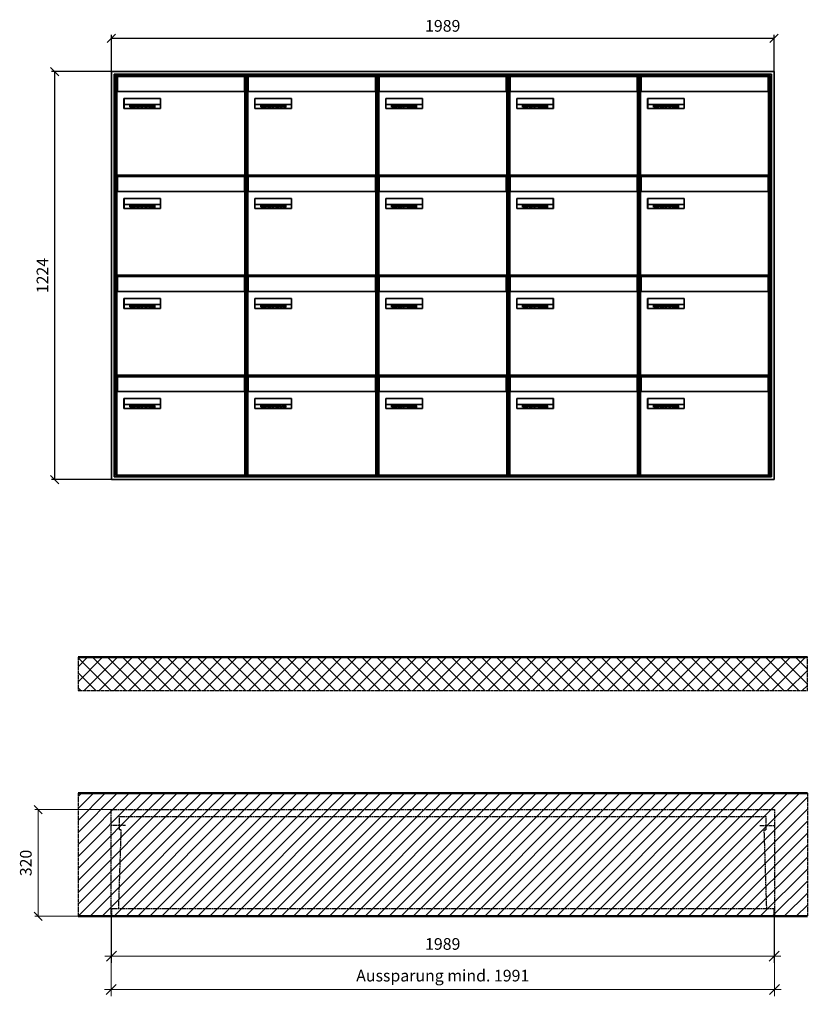
# Model space of a CAD drawing. Units: millimetres. Extents: x 13581 to 37077, y -11226 to 17493.
# Drawn here: x 17829 to 20194, y -2660 to 293 of the extents above; entities that cross this region are included whole.
import ezdxf

# ---------------------------------------------------------------- set-up
doc = ezdxf.new("R2010")
doc.units = ezdxf.units.MM
doc.linetypes.add('AM_DIN_F_W050', pattern=[6.25, 4.75, -1.5])
doc.linetypes.add('AM_DIN_G_W050', pattern=[13.75, 9.75, -1.5, 1, -1.5])
for name, color, linetype, lineweight in [('Aluminium-AM_0', 40, 'Continuous', 35), ('Aluminium-AM_3', 6, 'AM_DIN_F_W050', 25), ('Aluminium-AM_5', 9, 'Continuous', 20), ('Aluminium-AM_7', 56, 'AM_DIN_G_W050', 25), ('AM_5', 9, 'Continuous', 20), ('Bem_10', 254, 'Continuous', 25), ('Kunststoff-AM_0', 204, 'Continuous', 35), ('Kunststoff-AM_3', 190, 'AM_DIN_F_W050', 25), ('Mauerwerk-AM_1', 127, 'Continuous', 50), ('Mauerwerk-AM_3', 147, 'AM_DIN_F_W050', 25), ('Mauerwerk-AM_5', 9, 'Continuous', 20), ('Mauerwerk-AM_7', 147, 'AM_DIN_G_W050', 25), ('Mauerwerk-AM_8', 251, 'Continuous', 18), ('Sichtbare Kanten(DIN)', 7, 'Continuous', 50)]:
    doc.layers.add(name, color=color, linetype=linetype, lineweight=lineweight)
doc.styles.get("Standard").update_dxf_attribs({"font": 'ISOCP.SHX'})
doc.dimstyles.new('AM_DIN$0', dxfattribs={"dimscale": 0, "dimtxt": 3.5, "dimasz": 3, "dimexe": 2, "dimexo": 0, "dimgap": 1.5, "dimtad": 1, "dimdsep": 46, "dimtxsty": 'Standard', "dimblk": 'OBLIQUE', "dimcen": 0, "dimdle": 2, "dimclrd": 256, "dimclre": 256, "dimclrt": 10, "dimazin": 2, "dimtp": 0.1, "dimtm": 0.1, "dimtfac": 0.71, "dimtix": 1, "dimtmove": 1, "dimatfit": 3, "dimfxl": 1, "dimlwd": -1, "dimlwe": -1, "dimarcsym": 0})
doc.dimstyles.new('Standard$0', dxfattribs={"dimtxt": 0.18, "dimasz": 0.18, "dimexe": 0.18, "dimexo": 0.0625, "dimgap": 0.09, "dimtad": 0, "dimtih": 1, "dimtoh": 1, "dimdec": 4, "dimzin": 0, "dimdsep": 46, "dimtxsty": 'Standard', "dimcen": 0.09, "dimadec": 0, "dimazin": 0, "dimtfac": 1, "dimtdec": 4, "dimtofl": 0, "dimtmove": 0, "dimatfit": 3, "dimfxl": 1, "dimtolj": 1, "dimtzin": 0, "dimarcsym": 0})

# ---------------------------------------------------------------- blocks, each defined once
blk = doc.blocks.new('_Oblique')
at = {"color": 10, "linetype": 'ByBlock', "lineweight": -2}
blk.add_lwpolyline([(-0.5, -0.5), (0.5, 0.5)], dxfattribs=at)
blk = doc.blocks.new('*D745')
at = {"layer": 'Aluminium-AM_5', "transparency": 16777216}
for p, q in [((18104.6, -2396.2), (18104.6, -2536.2)), ((20093.6, -2396.2), (20093.6, -2536.2)), ((18084.6, -2516.2), (20113.6, -2516.2))]:
    blk.add_line(p, q, dxfattribs=at)
at = {"layer": 'Defpoints', "color": 0, "transparency": 16777216}
for p in [(18104.6, -2396.2), (20093.6, -2396.2), (20093.6, -2516.2)]:
    blk.add_point(p, dxfattribs=at)
at = {"layer": 'Aluminium-AM_5', "transparency": 16777216, "xscale": 30, "yscale": 30, "zscale": 30, "rotation": 180}
blk.add_blockref('_Oblique', (18104.6, -2516.2), dxfattribs=at)
at = {"layer": 'Aluminium-AM_5', "transparency": 16777216, "xscale": 30, "yscale": 30, "zscale": 30}
blk.add_blockref('_Oblique', (20093.6, -2516.2), dxfattribs=at)
at = {"layer": 'Aluminium-AM_5', "color": 10, "transparency": 16777216, "insert": (19099.1, -2483.7), "char_height": 35, "attachment_point": 5}
blk.add_mtext('1989', dxfattribs=at)
blk = doc.blocks.new('*D746')
at = {"layer": 'Aluminium-AM_5', "transparency": 16777216}
for p, q in [((18103.6, -2396.2), (18103.6, -2636.2)), ((20094.6, -2396.2), (20094.6, -2636.2)), ((18083.6, -2616.2), (20114.6, -2616.2))]:
    blk.add_line(p, q, dxfattribs=at)
at = {"layer": 'Defpoints', "color": 0, "transparency": 16777216}
for p in [(18103.6, -2396.2), (20094.6, -2396.2), (20094.6, -2616.2)]:
    blk.add_point(p, dxfattribs=at)
at = {"layer": 'Aluminium-AM_5', "transparency": 16777216, "xscale": 30, "yscale": 30, "zscale": 30, "rotation": 180}
blk.add_blockref('_Oblique', (18103.6, -2616.2), dxfattribs=at)
at = {"layer": 'Aluminium-AM_5', "transparency": 16777216, "xscale": 30, "yscale": 30, "zscale": 30}
blk.add_blockref('_Oblique', (20094.6, -2616.2), dxfattribs=at)
at = {"layer": 'Aluminium-AM_5', "color": 10, "transparency": 16777216, "insert": (19099.1, -2578.7), "char_height": 35, "attachment_point": 5}
blk.add_mtext('Aussparung mind. 1991', dxfattribs=at)
blk = doc.blocks.new('*D747')
at = {"layer": 'Defpoints', "color": 0, "transparency": 16777216}
for p in [(18103.6, -2076.2), (17884.6, -2396.2), (18104.6, -2396.2)]:
    blk.add_point(p, dxfattribs=at)
at = {"layer": 'Mauerwerk-AM_5', "transparency": 16777216}
for p, q in [((18103.6, -2076.2), (17874.6, -2076.2)), ((17884.6, -2076.2), (17884.6, -2396.2)), ((18104.6, -2396.2), (17874.6, -2396.2))]:
    blk.add_line(p, q, dxfattribs=at)
at = {"layer": 'Mauerwerk-AM_5', "transparency": 16777216, "xscale": 25, "yscale": 25, "zscale": 25}
for p, rotation in [((17884.6, -2076.2), 90), ((17884.6, -2396.2), 270)]:
    blk.add_blockref('_Oblique', p, dxfattribs=dict(at, rotation=rotation))
at = {"layer": 'Mauerwerk-AM_5', "color": 1, "transparency": 16777216, "insert": (17852.1, -2236.2), "char_height": 35, "attachment_point": 5, "rotation": 90}
blk.add_mtext('320', dxfattribs=at)
blk = doc.blocks.new('*D478')
at = {"layer": 'Bem_10', "transparency": 16777216}
for p, q in [((17700.9, 168), (17700.9, 278)), ((17700.9, 268), (19689.9, 268)), ((19689.9, 168), (19689.9, 278))]:
    blk.add_line(p, q, dxfattribs=at)
at = {"layer": 'Defpoints', "color": 0, "transparency": 16777216}
for p in [(19689.9, 268), (17700.9, 168), (19689.9, 168)]:
    blk.add_point(p, dxfattribs=at)
at = {"layer": 'Bem_10', "transparency": 16777216, "xscale": 25, "yscale": 25, "zscale": 25, "rotation": 180}
blk.add_blockref('_Oblique', (17700.9, 268), dxfattribs=at)
at = {"layer": 'Bem_10', "transparency": 16777216, "xscale": 25, "yscale": 25, "zscale": 25}
blk.add_blockref('_Oblique', (19689.9, 268), dxfattribs=at)
at = {"layer": 'Bem_10', "color": 1, "transparency": 16777216, "insert": (18695.4, 300.5), "char_height": 35, "attachment_point": 5}
blk.add_mtext('1989', dxfattribs=at)
blk = doc.blocks.new('*D479')
at = {"layer": 'Bem_10', "transparency": 16777216}
for p, q in [((17700.9, 168), (17520.9, 168)), ((17530.9, -1056), (17530.9, 168)), ((17700.9, -1056), (17520.9, -1056))]:
    blk.add_line(p, q, dxfattribs=at)
at = {"layer": 'Defpoints', "color": 0, "transparency": 16777216}
for p in [(17530.9, 168), (17700.9, 168), (17700.9, -1056)]:
    blk.add_point(p, dxfattribs=at)
at = {"layer": 'Bem_10', "transparency": 16777216, "xscale": 25, "yscale": 25, "zscale": 25}
for p, rotation in [((17530.9, 168), 90), ((17530.9, -1056), 270)]:
    blk.add_blockref('_Oblique', p, dxfattribs=dict(at, rotation=rotation))
at = {"layer": 'Bem_10', "color": 1, "transparency": 16777216, "insert": (17498.4, -444), "char_height": 35, "attachment_point": 5, "rotation": 90}
blk.add_mtext('1224', dxfattribs=at)
blk = doc.blocks.new('M40e')
at = {"layer": 'Aluminium-AM_0'}
for p, q in [((387.2, 296.7), (5.8, 296.7)), ((5.8, 296.7), (5.8, 252.6)), ((387.2, 252.6), (387.2, 296.7)), ((4.6, 2.6), (4.6, 251.6)), ((5.6, 252.6), (13.9, 252.6)), ((13.9, 252.6), (379.3, 252.6)), ((379.3, 252.6), (387.6, 252.6)), ((388.6, 251.6), (388.6, 2.6)), ((25.6, 201.6), (25.6, 231.6)), ((25.6, 231.6), (135.6, 231.6)), ((25.9, 213.4), (25.9, 231.6)), ((25.9, 213.4), (135.4, 213.4)), ((25.9, 213.4), (25.9, 201.6)), ((135.4, 213.4), (135.4, 231.6)), ((135.4, 213.4), (135.4, 201.6)), ((135.6, 231.6), (135.6, 201.6)), ((135.6, 201.6), (25.6, 201.6)), ((387.6, 1.6), (5.6, 1.6))]:
    blk.add_line(p, q, dxfattribs=at)
for centre, start, end in [((5.6, 251.6), 90, 180), ((387.6, 251.6), 0, 90), ((5.6, 2.6), 180, 270), ((387.6, 2.6), 270, 0)]:
    blk.add_arc(centre, 1, start, end, dxfattribs=at)
at = {"layer": 'Kunststoff-AM_0'}
for p, q in [((4, 300), (4, 243.4)), ((4, 297.9), (389, 297.9)), ((389, 243.4), (389, 300))]:
    blk.add_line(p, q, dxfattribs=at)
for points in [[(0, 0), (0, 300), (393, 300), (393, 0), (0, 0)], [(4, 286.1), (5.8, 286.1)], [(387.2, 286.1), (389, 286.1)], [(4.6, 243.4), (0, 243.4)], [(393, 243.4), (388.6, 243.4)]]:
    blk.add_lwpolyline(points, dxfattribs=at)
at = {"layer": 'Sichtbare Kanten(DIN)'}
for p, q in [((44.1, 211.2), (45.7, 211.2)), ((44.1, 205.2), (44.1, 211.2)), ((45.7, 210.6), (44.9, 210.6)), ((44.9, 210.6), (44.9, 208.8)), ((44.9, 208.8), (45.8, 208.8)), ((45.8, 208.1), (44.9, 208.1)), ((44.9, 208.1), (44.9, 205.9)), ((47.1, 208.6), (47.1, 208.6)), ((48.9, 211.3), (49.8, 211.3)), ((48.9, 210.5), (48.9, 211.3)), ((49.8, 210.5), (48.9, 210.5)), ((49, 209.7), (49.7, 209.7)), ((49, 205.2), (49, 209.7)), ((49.7, 209.7), (49.7, 205.2)), ((49.8, 211.3), (49.8, 210.5)), ((50.4, 209.1), (50.4, 209.7)), ((50.4, 209.7), (50.9, 209.7)), ((50.9, 209.1), (50.4, 209.1)), ((50.9, 209.7), (50.9, 211)), ((50.9, 211), (51.6, 211)), ((50.9, 206.6), (50.9, 209.1)), ((51.6, 211), (51.6, 209.7)), ((51.6, 209.7), (53, 209.7)), ((51.6, 209.1), (51.6, 207)), ((53, 209.1), (51.6, 209.1)), ((53, 209.7), (53, 209.1)), ((53.1, 209.7), (53.6, 209.7)), ((53.1, 209.1), (53.1, 209.7)), ((53.6, 209.1), (53.1, 209.1)), ((53.6, 211), (54.4, 211)), ((53.6, 209.7), (53.6, 211)), ((53.6, 206.6), (53.6, 209.1)), ((54.4, 211), (54.4, 209.7)), ((54.4, 209.7), (55.8, 209.7)), ((55.8, 209.1), (54.4, 209.1)), ((54.4, 209.1), (54.4, 207)), ((55.8, 209.7), (55.8, 209.1)), ((56.8, 208), (59.2, 208)), ((59.9, 207.4), (56.8, 207.4)), ((59.9, 207.8), (59.9, 207.4)), ((63.3, 205.2), (63.3, 211.5)), ((63.3, 211.5), (64, 211.5)), ((64, 211.5), (64, 207.8)), ((64, 207.8), (65.8, 209.7)), ((64.3, 207.4), (64, 207.1)), ((64, 207.1), (64, 205.2)), ((66, 205.2), (64.3, 207.4)), ((66.8, 209.7), (64.9, 207.9)), ((64.9, 207.9), (67, 205.2)), ((65.8, 209.7), (66.8, 209.7)), ((67.8, 208), (70.2, 208)), ((71, 207.4), (67.8, 207.4)), ((71, 207.8), (71, 207.4)), ((71.7, 210.5), (71.7, 211.3)), ((71.7, 211.3), (72.6, 211.3)), ((72.6, 210.5), (71.7, 210.5)), ((71.7, 209.7), (72.5, 209.7)), ((71.7, 205.2), (71.7, 209.7)), ((72.5, 209.7), (72.5, 205.2)), ((72.6, 211.3), (72.6, 210.5)), ((73.6, 205.2), (73.6, 209.7)), ((73.6, 209.7), (74.4, 209.7)), ((74.4, 209.7), (74.4, 209.2)), ((74.4, 208.6), (74.4, 205.2)), ((76.4, 205.2), (76.4, 207.8)), ((77.2, 208.2), (77.2, 205.2)), ((78.7, 208), (81, 208)), ((81.8, 207.4), (78.7, 207.4)), ((81.8, 207.8), (81.8, 207.4)), ((86.2, 205.2), (84.7, 211.2)), ((84.7, 211.2), (85.5, 211.2)), ((85.5, 211.2), (86.7, 206.3)), ((86.7, 206.3), (87.9, 211.2)), ((88.3, 210.2), (87.1, 205.2)), ((87.9, 211.2), (88.7, 211.2)), ((89.5, 205.2), (88.3, 210.2)), ((88.7, 211.2), (89.9, 206.2)), ((89.9, 206.2), (91.1, 211.2)), ((91.9, 211.2), (90.4, 205.2)), ((91.1, 211.2), (91.9, 211.2)), ((93, 208), (95.4, 208)), ((96.1, 207.4), (93, 207.4)), ((96.1, 207.8), (96.1, 207.4)), ((96.9, 205.2), (96.9, 209.7)), ((96.9, 209.7), (97.7, 209.7)), ((97.7, 209.7), (97.7, 209.1)), ((97.7, 208.4), (97.7, 205.2)), ((99.3, 209.7), (99.3, 208.9)), ((99.3, 208.9), (99.3, 208.9)), ((99.9, 211.5), (100.6, 211.5)), ((99.9, 205.2), (99.9, 211.5)), ((100.6, 211.5), (100.6, 209.3)), ((100.6, 208.6), (100.6, 206.1)), ((104.4, 206.8), (104.4, 209.7)), ((104.4, 209.7), (105.2, 209.7)), ((105.2, 209.7), (105.2, 207.2)), ((107.2, 209.7), (108, 209.7)), ((107.2, 206.4), (107.2, 209.7)), ((108, 209.7), (108, 205.2)), ((109.1, 205.2), (109.1, 209.7)), ((109.1, 209.7), (109.8, 209.7)), ((109.8, 209.7), (109.8, 209.2)), ((109.8, 208.6), (109.8, 205.2)), ((111.8, 205.2), (111.8, 207.8)), ((112.6, 208.2), (112.6, 205.2)), ((116.4, 209.7), (117.1, 209.7)), ((116.4, 209.6), (116.4, 209.7)), ((116.4, 206.5), (116.4, 208.9)), ((117.1, 209.7), (117.1, 205.8)), ((45.9, 205.2), (44.1, 205.2)), ((44.9, 205.9), (45.6, 205.9)), ((49.7, 205.2), (49, 205.2)), ((53, 206), (53, 205.3)), ((53, 206), (53, 206)), ((55.8, 206), (55.8, 206)), ((55.8, 206), (55.8, 205.3)), ((59.8, 206.3), (59.9, 206.3)), ((59.9, 206.3), (59.9, 205.5)), ((64, 205.2), (63.3, 205.2)), ((67, 205.2), (66, 205.2)), ((70.8, 206.3), (70.9, 206.3)), ((70.9, 206.3), (70.9, 205.5)), ((72.5, 205.2), (71.7, 205.2)), ((74.4, 205.2), (73.6, 205.2)), ((77.2, 205.2), (76.4, 205.2)), ((81.7, 206.3), (81.7, 205.5)), ((81.7, 206.3), (81.7, 206.3)), ((87.1, 205.2), (86.2, 205.2)), ((90.4, 205.2), (89.5, 205.2)), ((96, 206.3), (96.1, 206.3)), ((96.1, 206.3), (96.1, 205.5)), ((97.7, 205.2), (96.9, 205.2)), ((100.6, 205.2), (99.9, 205.2)), ((100.6, 205.5), (100.6, 205.2)), ((107.2, 205.2), (107.2, 205.7)), ((108, 205.2), (107.2, 205.2)), ((109.8, 205.2), (109.1, 205.2)), ((112.6, 205.2), (111.8, 205.2)), ((113.8, 204.5), (113.8, 204.5)), ((113.8, 203.7), (113.8, 204.5)), ((116.4, 205.4), (116.4, 205.8))]:
    blk.add_line(p, q, dxfattribs=at)
for points in [[(45.7, 211.2), (46.4, 211.2), (47, 211.2), (47.3, 211)], [(46.8, 210.4), (46.6, 210.5), (46.1, 210.6), (45.7, 210.6)], [(45.8, 208.8), (46.2, 208.8), (46.6, 208.9), (46.8, 209)], [(46.9, 208), (46.7, 208.1), (46.3, 208.1), (45.8, 208.1)], [(47.1, 209.8), (47.1, 210), (47, 210.3), (46.8, 210.4)], [(46.8, 209), (47, 209.1), (47.1, 209.5), (47.1, 209.8)], [(47.4, 207.1), (47.4, 207.4), (47.2, 207.8), (46.9, 208)], [(47, 206.2), (47.2, 206.3), (47.4, 206.7), (47.4, 207.1)], [(47.9, 209.9), (47.9, 209.5), (47.5, 208.8), (47.1, 208.6)], [(47.1, 208.6), (47.6, 208.4), (48.2, 207.7), (48.2, 207.1)], [(47.3, 211), (47.6, 210.8), (47.9, 210.3), (47.9, 209.9)], [(48.2, 207.1), (48.2, 206.6), (47.9, 206), (47.6, 205.7)], [(51.6, 207), (51.6, 206.6), (51.7, 206.3), (51.7, 206.1)], [(54.4, 207), (54.4, 206.6), (54.4, 206.3), (54.5, 206.1)], [(56, 207.5), (56, 208.6), (57.2, 209.9), (58.1, 209.9)], [(58.3, 205.1), (57.2, 205.1), (56, 206.4), (56, 207.5)], [(57.2, 208.9), (57, 208.7), (56.8, 208.3), (56.8, 208)], [(56.8, 207.4), (56.8, 206.6), (57.6, 205.8), (58.3, 205.8)], [(58.1, 209.2), (57.8, 209.2), (57.4, 209.1), (57.2, 208.9)], [(58.1, 209.9), (58.5, 209.9), (59.2, 209.6), (59.4, 209.4)], [(58.9, 208.9), (58.8, 209.1), (58.4, 209.2), (58.1, 209.2)], [(59.2, 208), (59.2, 208.3), (59.1, 208.7), (58.9, 208.9)], [(59.4, 209.4), (59.7, 209.1), (59.9, 208.4), (59.9, 207.8)], [(67.1, 207.5), (67.1, 208.6), (68.2, 209.9), (69.2, 209.9)], [(69.3, 205.1), (68.3, 205.1), (67.1, 206.4), (67.1, 207.5)], [(68.2, 208.9), (68, 208.7), (67.9, 208.3), (67.8, 208)], [(67.8, 207.4), (67.8, 206.6), (68.6, 205.8), (69.3, 205.8)], [(69.1, 209.2), (68.8, 209.2), (68.4, 209.1), (68.2, 208.9)], [(70, 208.9), (69.8, 209.1), (69.4, 209.2), (69.1, 209.2)], [(69.2, 209.9), (69.6, 209.9), (70.2, 209.6), (70.5, 209.4)], [(70.2, 208), (70.2, 208.3), (70.1, 208.7), (70, 208.9)], [(70.5, 209.4), (70.7, 209.1), (71, 208.4), (71, 207.8)], [(74.4, 209.2), (74.7, 209.6), (75.4, 209.9), (75.7, 209.9)], [(75.5, 209.2), (75.3, 209.2), (74.7, 208.8), (74.4, 208.6)], [(76.2, 208.8), (76.2, 209), (75.8, 209.2), (75.5, 209.2)], [(75.7, 209.9), (76.4, 209.9), (77.2, 209), (77.2, 208.2)], [(76.4, 207.8), (76.4, 208.1), (76.3, 208.7), (76.2, 208.8)], [(77.9, 207.5), (77.9, 208.6), (79.1, 209.9), (80, 209.9)], [(80.2, 205.1), (79.1, 205.1), (77.9, 206.4), (77.9, 207.5)], [(79, 208.9), (78.9, 208.7), (78.7, 208.3), (78.7, 208)], [(78.7, 207.4), (78.7, 206.6), (79.5, 205.8), (80.2, 205.8)], [(79.9, 209.2), (79.6, 209.2), (79.2, 209.1), (79, 208.9)], [(80.8, 208.9), (80.7, 209.1), (80.2, 209.2), (79.9, 209.2)], [(80, 209.9), (80.4, 209.9), (81, 209.6), (81.3, 209.4)], [(81, 208), (81, 208.3), (80.9, 208.7), (80.8, 208.9)], [(81.3, 209.4), (81.5, 209.1), (81.8, 208.4), (81.8, 207.8)], [(92.3, 207.5), (92.3, 208.6), (93.4, 209.9), (94.3, 209.9)], [(94.5, 205.1), (93.4, 205.1), (92.3, 206.4), (92.3, 207.5)], [(93.4, 208.9), (93.2, 208.7), (93.1, 208.3), (93, 208)], [(93, 207.4), (93, 206.6), (93.8, 205.8), (94.5, 205.8)], [(94.3, 209.2), (94, 209.2), (93.6, 209.1), (93.4, 208.9)], [(94.3, 209.9), (94.8, 209.9), (95.4, 209.6), (95.6, 209.4)], [(95.2, 208.9), (95, 209.1), (94.6, 209.2), (94.3, 209.2)], [(95.4, 208), (95.4, 208.3), (95.3, 208.7), (95.2, 208.9)], [(95.6, 209.4), (95.9, 209.1), (96.1, 208.4), (96.1, 207.8)], [(97.7, 209.1), (98.1, 209.4), (98.7, 209.7), (99, 209.7)], [(98.9, 209), (98.5, 209), (97.9, 208.7), (97.7, 208.4)], [(99.3, 208.9), (99.2, 209), (99, 209), (98.9, 209)], [(99, 209.7), (99.1, 209.7), (99.2, 209.7), (99.3, 209.7)], [(100.6, 209.3), (100.9, 209.5), (101.6, 209.9), (102, 209.9)], [(101.8, 209.2), (101.5, 209.2), (100.9, 208.9), (100.6, 208.6)], [(101.6, 205.8), (102.2, 205.8), (102.9, 206.6), (102.9, 207.5)], [(102.9, 207.5), (102.9, 208.3), (102.4, 209.2), (101.8, 209.2)], [(103.7, 207.6), (103.7, 206.5), (102.6, 205.1), (101.8, 205.1)], [(102, 209.9), (102.8, 209.9), (103.7, 208.7), (103.7, 207.6)], [(104.8, 205.5), (104.6, 205.7), (104.4, 206.4), (104.4, 206.8)], [(105.2, 207.2), (105.2, 206.8), (105.2, 206.3), (105.3, 206.2)], [(109.8, 209.2), (110.2, 209.6), (110.8, 209.9), (111.2, 209.9)], [(111, 209.2), (110.7, 209.2), (110.1, 208.8), (109.8, 208.6)], [(111.7, 208.8), (111.6, 209), (111.3, 209.2), (111, 209.2)], [(111.2, 209.9), (111.8, 209.9), (112.6, 209), (112.6, 208.2)], [(111.8, 207.8), (111.8, 208.1), (111.8, 208.7), (111.7, 208.8)], [(113.3, 207.5), (113.3, 208.1), (113.7, 209), (113.9, 209.3)], [(115, 205.3), (114.2, 205.3), (113.3, 206.5), (113.3, 207.5)], [(113.9, 209.3), (114.2, 209.6), (114.9, 209.9), (115.2, 209.9)], [(115.4, 209.2), (114.8, 209.2), (114.1, 208.3), (114.1, 207.6)], [(114.1, 207.6), (114.1, 206.8), (114.6, 206), (115.2, 206)], [(115.2, 209.9), (115.6, 209.9), (116.1, 209.7), (116.4, 209.6)], [(116.4, 208.9), (116.1, 209.1), (115.6, 209.2), (115.4, 209.2)], [(45.6, 205.9), (46.1, 205.9), (46.7, 206), (47, 206.2)], [(47.6, 205.7), (47.3, 205.5), (46.5, 205.2), (45.9, 205.2)], [(52.2, 205.2), (51.6, 205.2), (50.9, 205.9), (50.9, 206.6)], [(51.7, 206.1), (51.8, 206), (52.1, 205.8), (52.4, 205.8)], [(53, 205.3), (52.8, 205.2), (52.4, 205.2), (52.2, 205.2)], [(52.4, 205.8), (52.6, 205.8), (52.9, 205.9), (53, 206)], [(55, 205.2), (54.3, 205.2), (53.6, 205.9), (53.6, 206.6)], [(54.5, 206.1), (54.6, 206), (54.9, 205.8), (55.1, 205.8)], [(55.8, 205.3), (55.6, 205.2), (55.1, 205.2), (55, 205.2)], [(55.1, 205.8), (55.3, 205.8), (55.7, 205.9), (55.8, 206)], [(58.3, 205.8), (58.6, 205.8), (59, 205.9), (59.2, 206)], [(59.2, 205.3), (58.9, 205.2), (58.6, 205.1), (58.3, 205.1)], [(59.2, 206), (59.4, 206.1), (59.7, 206.3), (59.8, 206.3)], [(59.9, 205.5), (59.7, 205.5), (59.3, 205.3), (59.2, 205.3)], [(69.3, 205.8), (69.6, 205.8), (70.1, 205.9), (70.3, 206)], [(70.2, 205.3), (70, 205.2), (69.6, 205.1), (69.3, 205.1)], [(70.9, 205.5), (70.7, 205.5), (70.3, 205.3), (70.2, 205.3)], [(70.3, 206), (70.5, 206.1), (70.7, 206.3), (70.8, 206.3)], [(80.2, 205.8), (80.4, 205.8), (80.9, 205.9), (81.1, 206)], [(81, 205.3), (80.8, 205.2), (80.4, 205.1), (80.2, 205.1)], [(81.7, 205.5), (81.6, 205.5), (81.2, 205.3), (81, 205.3)], [(81.1, 206), (81.3, 206.1), (81.6, 206.3), (81.7, 206.3)], [(94.5, 205.8), (94.8, 205.8), (95.2, 205.9), (95.4, 206)], [(95.4, 205.3), (95.2, 205.2), (94.8, 205.1), (94.5, 205.1)], [(95.4, 206), (95.6, 206.1), (95.9, 206.3), (96, 206.3)], [(96.1, 205.5), (95.9, 205.5), (95.5, 205.3), (95.4, 205.3)], [(100.6, 206.1), (100.9, 205.9), (101.4, 205.8), (101.6, 205.8)], [(101.8, 205.1), (101.4, 205.1), (100.9, 205.3), (100.6, 205.5)], [(105.8, 205.1), (105.5, 205.1), (105, 205.3), (104.8, 205.5)], [(105.3, 206.2), (105.4, 206), (105.7, 205.8), (106, 205.8)], [(107.2, 205.7), (106.8, 205.4), (106.2, 205.1), (105.8, 205.1)], [(106, 205.8), (106.3, 205.8), (106.9, 206.2), (107.2, 206.4)], [(113.8, 204.5), (113.9, 204.5), (114.2, 204.4), (114.4, 204.3)], [(115.1, 203.5), (114.8, 203.5), (114.1, 203.6), (113.8, 203.7)], [(114.4, 204.3), (114.6, 204.3), (114.9, 204.2), (115.1, 204.2)], [(116.4, 205.8), (116, 205.6), (115.5, 205.3), (115, 205.3)], [(117.1, 205.8), (117.1, 204.6), (116.1, 203.5), (115.1, 203.5)], [(115.1, 204.2), (115.5, 204.2), (116, 204.4), (116.1, 204.6)], [(115.2, 206), (115.5, 206), (116.1, 206.3), (116.4, 206.5)], [(116.1, 204.6), (116.3, 204.7), (116.4, 205.2), (116.4, 205.4)]]:
    blk.add_open_spline(points, degree=2, dxfattribs=at)
blk = doc.blocks.new('*U682')
at = {"layer": 'AM_5'}
blk.add_blockref('M40e', (-196.5, -150), dxfattribs=at)
blk = doc.blocks.new('*U683')
at = {"layer": 'AM_5', "color": 0, "linetype": 'ByBlock', "lineweight": -2, "transparency": 16777216}
for p in [(0, 900), (393, 900), (786, 900), (1179, 900), (1572, 900), (0, 600), (393, 600), (786, 600), (1179, 600), (1572, 600), (0, 300), (393, 300), (786, 300), (1179, 300), (1572, 300), (0, 0), (393, 0), (786, 0), (1179, 0), (1572, 0)]:
    blk.add_blockref('*U682', p, dxfattribs=at)
blk = doc.blocks.new('49')
at = {"layer": 'Aluminium-AM_0'}
for p, q in [((1989, 1224), (0, 1224)), ((0, 1224), (0, 0)), ((1981, 1216), (8, 1216)), ((8, 1216), (8, 8)), ((1977, 1212), (12, 1212)), ((12, 1212), (12, 12)), ((1977, 12), (1977, 1212)), ((1981, 8), (1981, 1216)), ((1989, 0), (1989, 1224)), ((0, 0), (1989, 0)), ((8, 8), (1981, 8)), ((12, 12), (1977, 12))]:
    blk.add_line(p, q, dxfattribs=at)
for points in [[(0, 1187), (0, 1187)], [(1989, 1187), (1989, 1187)]]:
    blk.add_lwpolyline(points, dxfattribs=at)
at = {"layer": 'Kunststoff-AM_0'}
for p, q in [((12, 1212), (405, 1212)), ((12, 912), (12, 1212)), ((405, 1212), (798, 1212)), ((798, 1212), (1191, 1212)), ((1191, 1212), (1584, 1212)), ((1584, 1212), (1977, 1212)), ((1977, 1212), (1977, 912)), ((12, 612), (12, 912)), ((1977, 912), (1977, 612)), ((12, 312), (12, 612)), ((1977, 612), (1977, 312)), ((12, 12), (12, 312)), ((1977, 312), (1977, 12)), ((405, 12), (12, 12)), ((798, 12), (405, 12)), ((1191, 12), (798, 12)), ((1584, 12), (1191, 12)), ((1977, 12), (1584, 12))]:
    blk.add_line(p, q, dxfattribs=at)
at = {"layer": 'AM_5'}
blk.add_blockref('*U683', (208.5, 162), dxfattribs=at)
at = {"layer": 'Bem_10'}
dim = blk.add_linear_dim(base=(1989, 1324), p1=(0, 1224), p2=(1989, 1224), text='1989', dimstyle='AM_DIN$0', override={"dimscale": 10, "dimasz": 2.5, "dimexe": 1, "dimblk": 'Oblique', "dimdle": 0, "dimclrt": 1, "dimtix": 0, "dimtmove": 2}, dxfattribs=at)
dim.commit()
dim.dimension.update_dxf_attribs({"geometry": '*D478', "text_midpoint": (994.5, 1356.5), "insert": (-17700.938, 1056)})
dim = blk.add_linear_dim(base=(-170, 1224), p1=(0, 0), p2=(0, 1224), angle=90, text='1224', dimstyle='AM_DIN$0', override={"dimscale": 10, "dimasz": 2.5, "dimexe": 1, "dimdle": 0, "dimclrt": 1, "dimtix": 0, "dimtmove": 2}, dxfattribs=at)
dim.commit()
dim.dimension.update_dxf_attribs({"geometry": '*D479', "text_midpoint": (-202.503, 612), "insert": (-17700.938, 1056)})

msp = doc.modelspace()

# ---------------------------------------------------------------- linework, layer by layer
at = {"layer": 'Aluminium-AM_3'}
for points in [[(18104.6, -2373.2), (18104.6, -2396.2), (20093.6, -2396.2), (20093.6, -2373.2)], [(18104.6, -2373.2), (20093.6, -2373.2)]]:
    msp.add_lwpolyline(points, dxfattribs=at)
at = {"layer": 'Aluminium-AM_7'}
for points in [[(18147.1, -2124), (18103.6, -2124)], [(20051.1, -2124), (20094.6, -2124)]]:
    msp.add_lwpolyline(points, dxfattribs=at)
at = {"layer": 'Kunststoff-AM_3'}
for points in [[(18126.3, -2373.2), (18133.9, -2136.7), (18128.6, -2136.7), (18128.6, -2096.7)], [(18128.6, -2096.7), (20069.6, -2096.7)], [(20071.8, -2373.2), (20064.2, -2136.7), (20069.6, -2136.7), (20069.6, -2096.7)]]:
    msp.add_lwpolyline(points, dxfattribs=at)
at = {"layer": 'Mauerwerk-AM_1'}
for p, q in [((18004.6, -1619.2), (20193.6, -1619.2)), ((18004.6, -1619.2), (20193.6, -1619.2)), ((18004.6, -2027.2), (20193.6, -2027.2)), ((20193.6, -2396.2), (18004.6, -2396.2))]:
    msp.add_line(p, q, dxfattribs=at)
at = {"layer": 'Mauerwerk-AM_3'}
msp.add_lwpolyline([(18103.6, -2396.2), (18103.6, -2076.2), (20094.6, -2076.2), (20094.6, -2396.2)], dxfattribs=at)
at = {"layer": 'Mauerwerk-AM_7'}
for p, q in [((18004.6, -1619.2), (18004.6, -1719.2)), ((20193.6, -1719.2), (20193.6, -1619.2)), ((18004.6, -1719.2), (20193.6, -1719.2)), ((18004.6, -2027.2), (18004.6, -2396.2)), ((20193.6, -2027.2), (20193.6, -2396.2))]:
    msp.add_line(p, q, dxfattribs=at)
at = {"layer": 'Mauerwerk-AM_8', "linetype": 'Continuous'}
for p, q in [((18004.6, -1647.7), (18033.1, -1619.2)), ((18004.6, -1692.6), (18078, -1619.2)), ((18102.9, -1719.2), (18004.6, -1620.8)), ((18022.9, -1719.2), (18122.9, -1619.2)), ((18147.8, -1719.2), (18047.8, -1619.2)), ((18067.8, -1719.2), (18167.8, -1619.2)), ((18192.7, -1719.2), (18092.7, -1619.2)), ((18112.7, -1719.2), (18212.7, -1619.2)), ((18237.6, -1719.2), (18137.6, -1619.2)), ((18157.6, -1719.2), (18257.6, -1619.2)), ((18282.5, -1719.2), (18182.5, -1619.2)), ((18202.5, -1719.2), (18302.5, -1619.2)), ((18327.4, -1719.2), (18227.4, -1619.2)), ((18247.4, -1719.2), (18347.4, -1619.2)), ((18372.3, -1719.2), (18272.3, -1619.2)), ((18292.3, -1719.2), (18392.3, -1619.2)), ((18417.2, -1719.2), (18317.2, -1619.2)), ((18337.2, -1719.2), (18437.2, -1619.2)), ((18462.1, -1719.2), (18362.1, -1619.2)), ((18382.1, -1719.2), (18482.1, -1619.2)), ((18507, -1719.2), (18407, -1619.2)), ((18427, -1719.2), (18527, -1619.2)), ((18551.9, -1719.2), (18451.9, -1619.2)), ((18471.9, -1719.2), (18571.9, -1619.2)), ((18596.8, -1719.2), (18496.8, -1619.2)), ((18516.8, -1719.2), (18616.8, -1619.2)), ((18641.7, -1719.2), (18541.7, -1619.2)), ((18561.7, -1719.2), (18661.7, -1619.2)), ((18686.6, -1719.2), (18586.6, -1619.2)), ((18606.6, -1719.2), (18706.6, -1619.2)), ((18731.5, -1719.2), (18631.5, -1619.2)), ((18651.5, -1719.2), (18751.5, -1619.2)), ((18776.4, -1719.2), (18676.4, -1619.2)), ((18696.4, -1719.2), (18796.4, -1619.2)), ((18821.3, -1719.2), (18721.3, -1619.2)), ((18741.3, -1719.2), (18841.3, -1619.2)), ((18866.2, -1719.2), (18766.2, -1619.2)), ((18786.2, -1719.2), (18886.2, -1619.2)), ((18911.1, -1719.2), (18811.1, -1619.2)), ((18831.1, -1719.2), (18931.1, -1619.2)), ((18956, -1719.2), (18856, -1619.2)), ((18876, -1719.2), (18976, -1619.2)), ((19000.9, -1719.2), (18900.9, -1619.2)), ((18920.9, -1719.2), (19020.9, -1619.2)), ((19045.8, -1719.2), (18945.8, -1619.2)), ((18965.8, -1719.2), (19065.8, -1619.2)), ((19090.7, -1719.2), (18990.7, -1619.2)), ((19010.7, -1719.2), (19110.7, -1619.2)), ((19135.6, -1719.2), (19035.6, -1619.2)), ((19055.6, -1719.2), (19155.6, -1619.2)), ((19180.5, -1719.2), (19080.5, -1619.2)), ((19100.6, -1719.2), (19200.6, -1619.2)), ((19225.4, -1719.2), (19125.4, -1619.2)), ((19145.5, -1719.2), (19245.5, -1619.2)), ((19270.3, -1719.2), (19170.3, -1619.2)), ((19190.4, -1719.2), (19290.4, -1619.2)), ((19315.2, -1719.2), (19215.2, -1619.2)), ((19235.3, -1719.2), (19335.3, -1619.2)), ((19360.1, -1719.2), (19260.1, -1619.2)), ((19280.2, -1719.2), (19380.2, -1619.2)), ((19405, -1719.2), (19305, -1619.2)), ((19325.1, -1719.2), (19425.1, -1619.2)), ((19449.9, -1719.2), (19349.9, -1619.2)), ((19370, -1719.2), (19470, -1619.2)), ((19494.8, -1719.2), (19394.8, -1619.2)), ((19414.9, -1719.2), (19514.9, -1619.2)), ((19539.7, -1719.2), (19439.7, -1619.2)), ((19459.8, -1719.2), (19559.8, -1619.2)), ((19584.6, -1719.2), (19484.6, -1619.2)), ((19504.7, -1719.2), (19604.7, -1619.2)), ((19629.5, -1719.2), (19529.5, -1619.2)), ((19549.6, -1719.2), (19649.6, -1619.2)), ((19674.4, -1719.2), (19574.4, -1619.2)), ((19594.5, -1719.2), (19694.5, -1619.2)), ((19719.3, -1719.2), (19619.3, -1619.2)), ((19639.4, -1719.2), (19739.4, -1619.2)), ((19764.2, -1719.2), (19664.2, -1619.2)), ((19684.3, -1719.2), (19784.3, -1619.2)), ((19809.1, -1719.2), (19709.1, -1619.2)), ((19729.2, -1719.2), (19829.2, -1619.2)), ((19854, -1719.2), (19754, -1619.2)), ((19774.1, -1719.2), (19874.1, -1619.2)), ((19898.9, -1719.2), (19798.9, -1619.2)), ((19819, -1719.2), (19919, -1619.2)), ((19943.8, -1719.2), (19843.8, -1619.2)), ((19863.9, -1719.2), (19963.9, -1619.2)), ((19988.7, -1719.2), (19888.7, -1619.2)), ((19908.8, -1719.2), (20008.8, -1619.2)), ((20033.6, -1719.2), (19933.6, -1619.2)), ((19953.7, -1719.2), (20053.7, -1619.2)), ((20078.6, -1719.2), (19978.6, -1619.2)), ((19998.6, -1719.2), (20098.6, -1619.2)), ((20123.5, -1719.2), (20023.5, -1619.2)), ((20043.5, -1719.2), (20143.5, -1619.2)), ((20168.4, -1719.2), (20068.4, -1619.2)), ((20088.4, -1719.2), (20188.4, -1619.2)), ((20193.6, -1699.5), (20113.3, -1619.2)), ((20193.6, -1654.6), (20158.2, -1619.2)), ((18058, -1719.2), (18004.6, -1665.7)), ((20133.3, -1719.2), (20193.6, -1658.9)), ((18013.1, -1719.2), (18004.6, -1710.6)), ((20178.2, -1719.2), (20193.6, -1703.8)), ((18004.6, -2037), (18014.4, -2027.2)), ((18004.6, -2072.9), (18050.3, -2027.2)), ((18004.6, -2108.8), (18086.2, -2027.2)), ((18004.6, -2144.7), (18122.1, -2027.2)), ((18004.6, -2180.6), (18158, -2027.2)), ((18004.6, -2216.6), (18194, -2027.2)), ((18004.6, -2252.5), (18229.9, -2027.2)), ((18004.6, -2288.4), (18265.8, -2027.2)), ((18004.6, -2324.3), (18301.7, -2027.2)), ((18004.6, -2360.2), (18337.6, -2027.2)), ((18004.6, -2396.2), (18373.6, -2027.2)), ((18040.5, -2396.2), (18409.5, -2027.2)), ((18076.4, -2396.2), (18445.4, -2027.2)), ((18112.3, -2396.2), (18481.3, -2027.2)), ((18148.3, -2396.2), (18517.3, -2027.2)), ((18184.2, -2396.2), (18553.2, -2027.2)), ((18220.1, -2396.2), (18589.1, -2027.2)), ((18256, -2396.2), (18625, -2027.2)), ((18291.9, -2396.2), (18660.9, -2027.2)), ((18327.9, -2396.2), (18696.9, -2027.2)), ((18363.8, -2396.2), (18732.8, -2027.2)), ((18399.7, -2396.2), (18768.7, -2027.2)), ((18435.6, -2396.2), (18804.6, -2027.2)), ((18471.5, -2396.2), (18840.5, -2027.2)), ((18507.5, -2396.2), (18876.5, -2027.2)), ((18543.4, -2396.2), (18912.4, -2027.2)), ((18579.3, -2396.2), (18948.3, -2027.2)), ((18615.2, -2396.2), (18984.2, -2027.2)), ((18651.1, -2396.2), (19020.1, -2027.2)), ((18687.1, -2396.2), (19056.1, -2027.2)), ((18723, -2396.2), (19092, -2027.2)), ((18758.9, -2396.2), (19127.9, -2027.2)), ((18794.8, -2396.2), (19163.8, -2027.2)), ((18830.8, -2396.2), (19199.8, -2027.2)), ((18866.7, -2396.2), (19235.7, -2027.2)), ((18902.6, -2396.2), (19271.6, -2027.2)), ((18938.5, -2396.2), (19307.5, -2027.2)), ((18974.4, -2396.2), (19343.4, -2027.2)), ((19010.4, -2396.2), (19379.4, -2027.2)), ((19046.3, -2396.2), (19415.3, -2027.2)), ((19082.2, -2396.2), (19451.2, -2027.2)), ((19118.1, -2396.2), (19487.1, -2027.2)), ((19154, -2396.2), (19523, -2027.2)), ((19190, -2396.2), (19559, -2027.2)), ((19225.9, -2396.2), (19594.9, -2027.2)), ((19261.8, -2396.2), (19630.8, -2027.2)), ((19297.7, -2396.2), (19666.7, -2027.2)), ((19333.6, -2396.2), (19702.6, -2027.2)), ((19369.6, -2396.2), (19738.6, -2027.2)), ((19405.5, -2396.2), (19774.5, -2027.2)), ((19441.4, -2396.2), (19810.4, -2027.2)), ((19477.3, -2396.2), (19846.3, -2027.2)), ((19513.3, -2396.2), (19882.3, -2027.2)), ((19549.2, -2396.2), (19918.2, -2027.2)), ((19585.1, -2396.2), (19954.1, -2027.2)), ((19621, -2396.2), (19990, -2027.2)), ((19656.9, -2396.2), (20025.9, -2027.2)), ((19692.9, -2396.2), (20061.9, -2027.2)), ((19728.8, -2396.2), (20097.8, -2027.2)), ((19764.7, -2396.2), (20133.7, -2027.2)), ((19800.6, -2396.2), (20169.6, -2027.2)), ((19836.5, -2396.2), (20193.6, -2039.1)), ((19872.5, -2396.2), (20193.6, -2075.1)), ((19908.4, -2396.2), (20193.6, -2111)), ((19944.3, -2396.2), (20193.6, -2146.9)), ((19980.2, -2396.2), (20193.6, -2182.8)), ((20016.1, -2396.2), (20193.6, -2218.7)), ((20052.1, -2396.2), (20193.6, -2254.7)), ((20088, -2396.2), (20193.6, -2290.6)), ((20123.9, -2396.2), (20193.6, -2326.5)), ((20159.8, -2396.2), (20193.6, -2362.4))]:
    msp.add_line(p, q, dxfattribs=at)

# ---------------------------------------------------------------- block references
msp.add_blockref('49', (18104.6, -1086.2))

# ---------------------------------------------------------------- dimensions: what is measured, and where the dimension line sits
at = {"layer": 'Aluminium-AM_5'}
for base, p1, p2, text, picture, middle in [((20094.6, -2616.2), (18103.6, -2396.2), (20094.6, -2396.2), 'Aussparung mind. 1991', '*D746', (19099.1, -2578.7)), ((20093.6, -2516.2), (18104.6, -2396.2), (20093.6, -2396.2), '1989', '*D745', (19099.1, -2483.7))]:
    dim = msp.add_linear_dim(base=base, p1=p1, p2=p2, text=text, dimstyle='AM_DIN$0', override={"dimscale": 10, "dimdec": 0, "dimadec": 0, "dimtfillclr": 256}, dxfattribs=at)
    dim.commit()
    dim.dimension.update_dxf_attribs({"geometry": picture, "text_midpoint": middle})
at = {"layer": 'Mauerwerk-AM_5'}
dim = msp.add_linear_dim(base=(17884.6, -2396.2), p1=(18103.6, -2076.2), p2=(18104.6, -2396.2), angle=90, text='320', dimstyle='Standard$0', override={"dimscale": 10, "dimtxt": 3.5, "dimasz": 2.5, "dimexe": 1, "dimexo": 0, "dimgap": 1.5, "dimtad": 1, "dimtih": 0, "dimtoh": 0, "dimdec": 0, "dimzin": 8, "dimblk": 'Oblique', "dimcen": 0, "dimclrd": 256, "dimclre": 256, "dimclrt": 1, "dimazin": 2, "dimtp": 0.1, "dimtm": 0.1, "dimtfac": 0.71, "dimtdec": 2, "dimtix": 1, "dimtofl": 1, "dimtmove": 2, "dimtfillclr": 256, "dimtolj": 0, "dimlwd": 65535, "dimlwe": 65535, "dimarcsym": 1}, dxfattribs=at)
dim.commit()
dim.dimension.update_dxf_attribs({"geometry": '*D747', "text_midpoint": (17852.1, -2236.2)})

doc.saveas('drawing.dxf')
